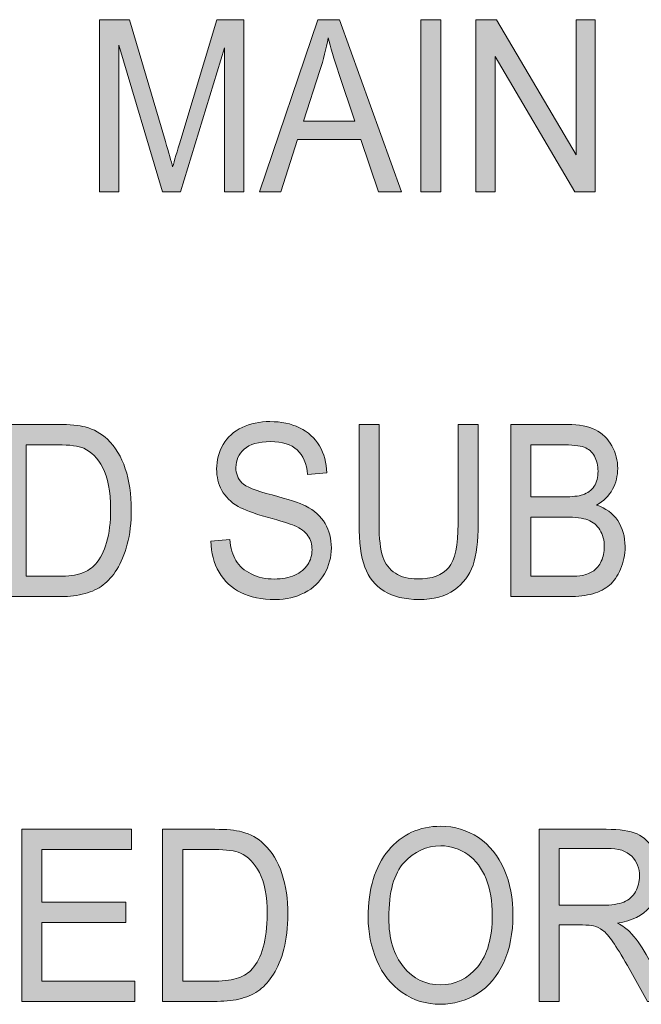
# Model space of a CAD drawing. Units: inches. Extents: x 0.3 to 8.2, y 0.2 to 10.7.
# Drawn here: x 1.3 to 1.7, y 1.9 to 2.5 of the extents above; entities that cross this region are included whole.
import ezdxf

# ---------------------------------------------------------------- set-up
doc = ezdxf.new("R2010")
doc.units = ezdxf.units.IN
doc.header["$MEASUREMENT"] = 0
doc.layers.add('Layer 1', color=7, linetype='Continuous')

# ---------------------------------------------------------------- blocks, each defined once
blk = doc.blocks.new('block 51')
at = {"layer": 'Layer 1', "true_color": 0xffffff}
h = blk.add_hatch(color=7, dxfattribs=at)
h.dxf.hatch_style = 2
edge = h.paths.add_edge_path()
edge.add_spline(control_points=[(1.37647, 2.3678), (1.37647, 2.3678), (1.37647, 2.46224), (1.37647, 2.46224), (1.37647, 2.46224), (1.39303, 2.46224), (1.39303, 2.46224), (1.39303, 2.46224), (1.4127, 2.39537), (1.4127, 2.39537), (1.41452, 2.38915), (1.41585, 2.38448), (1.41667, 2.38139), (1.41762, 2.38482), (1.41909, 2.38987), (1.4211, 2.39653), (1.4211, 2.39653), (1.44099, 2.46224), (1.44099, 2.46224), (1.44099, 2.46224), (1.45579, 2.46224), (1.45579, 2.46224), (1.45579, 2.46224), (1.45579, 2.3678), (1.45579, 2.3678), (1.45579, 2.3678), (1.4452, 2.3678), (1.4452, 2.3678), (1.4452, 2.3678), (1.4452, 2.44685), (1.4452, 2.44685), (1.4452, 2.44685), (1.42104, 2.3678), (1.42104, 2.3678), (1.42104, 2.3678), (1.41111, 2.3678), (1.41111, 2.3678), (1.41111, 2.3678), (1.38708, 2.4482), (1.38708, 2.4482), (1.38708, 2.4482), (1.38708, 2.3678), (1.38708, 2.3678), (1.38708, 2.3678), (1.37647, 2.3678), (1.37647, 2.3678)], knot_values=[0, 0, 0, 0, 1, 1, 1, 2, 2, 2, 3, 3, 3, 4, 4, 4, 5, 5, 5, 6, 6, 6, 7, 7, 7, 8, 8, 8, 9, 9, 9, 10, 10, 10, 11, 11, 11, 12, 12, 12, 13, 13, 13, 14, 14, 14, 15, 15, 15, 15], degree=3, periodic=1)
h = blk.add_hatch(color=7, dxfattribs=at)
h.dxf.hatch_style = 2
h.paths.add_polyline_path([(1.4644, 2.3678), (1.49633, 2.46224), (1.50817, 2.46224), (1.54219, 2.3678), (1.52967, 2.3678), (1.51997, 2.3964), (1.48522, 2.3964), (1.47609, 2.3678)])
edge = h.paths.add_edge_path()
edge.add_spline(control_points=[(1.4884, 2.40658), (1.4884, 2.40658), (1.51657, 2.40658), (1.51657, 2.40658), (1.51657, 2.40658), (1.5079, 2.43274), (1.5079, 2.43274), (1.50524, 2.44069), (1.50329, 2.44721), (1.502, 2.45232), (1.50094, 2.44626), (1.49945, 2.44025), (1.49752, 2.43429), (1.49752, 2.43429), (1.4884, 2.40658), (1.4884, 2.40658)], knot_values=[0, 0, 0, 0, 1, 1, 1, 2, 2, 2, 3, 3, 3, 4, 4, 4, 5, 5, 5, 5], degree=3, periodic=1)
h = blk.add_hatch(color=7, dxfattribs=at)
h.dxf.hatch_style = 2
h.paths.add_polyline_path([(1.55285, 2.3678), (1.55285, 2.46224), (1.56385, 2.46224), (1.56385, 2.3678)])
h = blk.add_hatch(color=7, dxfattribs=at)
h.dxf.hatch_style = 2
h.paths.add_polyline_path([(1.58312, 2.3678), (1.58312, 2.46224), (1.59441, 2.46224), (1.63805, 2.38809), (1.63805, 2.46224), (1.64861, 2.46224), (1.64861, 2.3678), (1.63732, 2.3678), (1.59368, 2.44202), (1.59368, 2.3678)])
h = blk.add_hatch(color=7, dxfattribs=at)
h.dxf.hatch_style = 2
edge = h.paths.add_edge_path()
edge.add_spline(control_points=[(1.32524, 2.14558), (1.32524, 2.14558), (1.32524, 2.24002), (1.32524, 2.24002), (1.32524, 2.24002), (1.35388, 2.24002), (1.35388, 2.24002), (1.36034, 2.24002), (1.36528, 2.23957), (1.36867, 2.23867), (1.37343, 2.23743), (1.3775, 2.23516), (1.38087, 2.23191), (1.38525, 2.22769), (1.38853, 2.22232), (1.3907, 2.21577), (1.39287, 2.20921), (1.39397, 2.20173), (1.39397, 2.19332), (1.39397, 2.18614), (1.39322, 2.17978), (1.39176, 2.17425), (1.39028, 2.1687), (1.38839, 2.16412), (1.38609, 2.16048), (1.38378, 2.15686), (1.38126, 2.154), (1.37852, 2.15192), (1.37577, 2.14983), (1.37247, 2.14826), (1.36859, 2.14719), (1.36471, 2.1461), (1.36026, 2.14558), (1.35524, 2.14558), (1.35524, 2.14558), (1.32524, 2.14558), (1.32524, 2.14558)], knot_values=[0, 0, 0, 0, 1, 1, 1, 2, 2, 2, 3, 3, 3, 4, 4, 4, 5, 5, 5, 6, 6, 6, 7, 7, 7, 8, 8, 8, 9, 9, 9, 10, 10, 10, 11, 11, 11, 12, 12, 12, 12], degree=3, periodic=1)
edge = h.paths.add_edge_path()
edge.add_spline(control_points=[(1.33624, 2.15672), (1.33624, 2.15672), (1.354, 2.15672), (1.354, 2.15672), (1.35948, 2.15672), (1.36378, 2.15729), (1.3669, 2.15846), (1.37002, 2.15961), (1.3725, 2.16125), (1.37434, 2.16336), (1.37696, 2.16631), (1.37898, 2.1703), (1.38045, 2.17531), (1.3819, 2.18031), (1.38263, 2.18637), (1.38263, 2.19351), (1.38263, 2.20338), (1.38119, 2.21098), (1.37834, 2.21628), (1.3755, 2.22158), (1.37202, 2.22514), (1.36794, 2.22694), (1.365, 2.22823), (1.36025, 2.22888), (1.35371, 2.22888), (1.35371, 2.22888), (1.33624, 2.22888), (1.33624, 2.22888), (1.33624, 2.22888), (1.33624, 2.15672), (1.33624, 2.15672)], knot_values=[0, 0, 0, 0, 1, 1, 1, 2, 2, 2, 3, 3, 3, 4, 4, 4, 5, 5, 5, 6, 6, 6, 7, 7, 7, 8, 8, 8, 9, 9, 9, 10, 10, 10, 10], degree=3, periodic=1)
h = blk.add_hatch(color=7, dxfattribs=at)
h.dxf.hatch_style = 2
edge = h.paths.add_edge_path()
edge.add_spline(control_points=[(1.43762, 2.17592), (1.43762, 2.17592), (1.44799, 2.17695), (1.44799, 2.17695), (1.44848, 2.17223), (1.44962, 2.16835), (1.45141, 2.16532), (1.45321, 2.16229), (1.45599, 2.15984), (1.45978, 2.15797), (1.46356, 2.1561), (1.46781, 2.15518), (1.47253, 2.15518), (1.47673, 2.15518), (1.48043, 2.15588), (1.48365, 2.15729), (1.48686, 2.15872), (1.48925, 2.16066), (1.49081, 2.16313), (1.49238, 2.1656), (1.49317, 2.16829), (1.49317, 2.17121), (1.49317, 2.17418), (1.49241, 2.17676), (1.49091, 2.17898), (1.48939, 2.18119), (1.48689, 2.18305), (1.48342, 2.18456), (1.48119, 2.18553), (1.47626, 2.18707), (1.46862, 2.18915), (1.46098, 2.19124), (1.45564, 2.19321), (1.45258, 2.19505), (1.4486, 2.19741), (1.44564, 2.20034), (1.44371, 2.20384), (1.44175, 2.20734), (1.44079, 2.21126), (1.44079, 2.2156), (1.44079, 2.22038), (1.44197, 2.22483), (1.44436, 2.22898), (1.44674, 2.23311), (1.45022, 2.23626), (1.45479, 2.23842), (1.45936, 2.24056), (1.46444, 2.24163), (1.47005, 2.24163), (1.4762, 2.24163), (1.48163, 2.24051), (1.48633, 2.23825), (1.49104, 2.23599), (1.49466, 2.23268), (1.4972, 2.2283), (1.49972, 2.22392), (1.50109, 2.21895), (1.50128, 2.21342), (1.50128, 2.21342), (1.49073, 2.21251), (1.49073, 2.21251), (1.49016, 2.21848), (1.48825, 2.223), (1.48498, 2.22605), (1.48171, 2.22909), (1.47688, 2.23062), (1.47049, 2.23062), (1.46383, 2.23062), (1.45899, 2.22923), (1.45595, 2.22645), (1.4529, 2.22369), (1.45138, 2.22035), (1.45138, 2.21644), (1.45138, 2.21305), (1.45247, 2.21026), (1.45462, 2.20806), (1.45674, 2.20588), (1.46226, 2.20363), (1.4712, 2.20133), (1.48014, 2.19903), (1.48627, 2.19702), (1.4896, 2.19531), (1.49443, 2.19278), (1.49801, 2.18956), (1.50032, 2.18568), (1.50262, 2.18179), (1.50378, 2.17731), (1.50378, 2.17224), (1.50378, 2.16722), (1.5025, 2.16249), (1.49998, 2.15804), (1.49744, 2.15359), (1.49381, 2.15013), (1.48906, 2.14766), (1.48431, 2.1452), (1.47898, 2.14396), (1.47304, 2.14396), (1.46552, 2.14396), (1.45922, 2.14521), (1.45414, 2.14771), (1.44905, 2.15019), (1.44506, 2.15393), (1.44217, 2.15894), (1.43928, 2.16394), (1.43776, 2.16961), (1.43762, 2.17592)], knot_values=[0, 0, 0, 0, 1, 1, 1, 2, 2, 2, 3, 3, 3, 4, 4, 4, 5, 5, 5, 6, 6, 6, 7, 7, 7, 8, 8, 8, 9, 9, 9, 10, 10, 10, 11, 11, 11, 12, 12, 12, 13, 13, 13, 14, 14, 14, 15, 15, 15, 16, 16, 16, 17, 17, 17, 18, 18, 18, 19, 19, 19, 20, 20, 20, 21, 21, 21, 22, 22, 22, 23, 23, 23, 24, 24, 24, 25, 25, 25, 26, 26, 26, 27, 27, 27, 28, 28, 28, 29, 29, 29, 30, 30, 30, 31, 31, 31, 32, 32, 32, 33, 33, 33, 34, 34, 34, 35, 35, 35, 35], degree=3, periodic=1)
h = blk.add_hatch(color=7, dxfattribs=at)
h.dxf.hatch_style = 2
edge = h.paths.add_edge_path()
edge.add_spline(control_points=[(1.57334, 2.24002), (1.57334, 2.24002), (1.58434, 2.24002), (1.58434, 2.24002), (1.58434, 2.24002), (1.58434, 2.18545), (1.58434, 2.18545), (1.58434, 2.17596), (1.58339, 2.16842), (1.58151, 2.16284), (1.57961, 2.15725), (1.57621, 2.15271), (1.57127, 2.14921), (1.56633, 2.14571), (1.55986, 2.14396), (1.55185, 2.14396), (1.54406, 2.14396), (1.5377, 2.14548), (1.53275, 2.14853), (1.5278, 2.15158), (1.52426, 2.15599), (1.52214, 2.16177), (1.52003, 2.16755), (1.51897, 2.17544), (1.51897, 2.18545), (1.51897, 2.18545), (1.51897, 2.24002), (1.51897, 2.24002), (1.51897, 2.24002), (1.52997, 2.24002), (1.52997, 2.24002), (1.52997, 2.24002), (1.52997, 2.18552), (1.52997, 2.18552), (1.52997, 2.17731), (1.53063, 2.17126), (1.53198, 2.16739), (1.53332, 2.16349), (1.53562, 2.1605), (1.53889, 2.15839), (1.54216, 2.15629), (1.54616, 2.15523), (1.55088, 2.15523), (1.55898, 2.15523), (1.56474, 2.15732), (1.56818, 2.16149), (1.57162, 2.16565), (1.57334, 2.17367), (1.57334, 2.18552), (1.57334, 2.18552), (1.57334, 2.24002), (1.57334, 2.24002)], knot_values=[0, 0, 0, 0, 1, 1, 1, 2, 2, 2, 3, 3, 3, 4, 4, 4, 5, 5, 5, 6, 6, 6, 7, 7, 7, 8, 8, 8, 9, 9, 9, 10, 10, 10, 11, 11, 11, 12, 12, 12, 13, 13, 13, 14, 14, 14, 15, 15, 15, 16, 16, 16, 17, 17, 17, 17], degree=3, periodic=1)
h = blk.add_hatch(color=7, dxfattribs=at)
h.dxf.hatch_style = 2
edge = h.paths.add_edge_path()
edge.add_spline(control_points=[(1.60219, 2.14558), (1.60219, 2.14558), (1.60219, 2.24002), (1.60219, 2.24002), (1.60219, 2.24002), (1.63338, 2.24002), (1.63338, 2.24002), (1.63972, 2.24002), (1.64482, 2.23907), (1.64866, 2.23716), (1.65249, 2.23524), (1.6555, 2.2323), (1.65767, 2.22833), (1.65984, 2.22435), (1.66092, 2.2202), (1.66092, 2.21586), (1.66092, 2.21182), (1.65996, 2.20802), (1.65803, 2.20445), (1.65611, 2.20089), (1.65321, 2.19801), (1.64931, 2.19583), (1.65433, 2.19415), (1.6582, 2.1913), (1.6609, 2.18726), (1.66361, 2.18321), (1.66495, 2.17845), (1.66495, 2.17296), (1.66495, 2.16852), (1.66414, 2.16442), (1.66248, 2.16062), (1.66084, 2.15682), (1.65881, 2.15389), (1.65639, 2.15183), (1.65398, 2.14977), (1.65094, 2.14821), (1.64729, 2.14715), (1.64364, 2.14609), (1.63918, 2.14558), (1.63389, 2.14558), (1.63389, 2.14558), (1.60219, 2.14558), (1.60219, 2.14558)], knot_values=[0, 0, 0, 0, 1, 1, 1, 2, 2, 2, 3, 3, 3, 4, 4, 4, 5, 5, 5, 6, 6, 6, 7, 7, 7, 8, 8, 8, 9, 9, 9, 10, 10, 10, 11, 11, 11, 12, 12, 12, 13, 13, 13, 14, 14, 14, 14], degree=3, periodic=1)
edge = h.paths.add_edge_path()
edge.add_spline(control_points=[(1.61319, 2.20033), (1.61319, 2.20033), (1.63116, 2.20033), (1.63116, 2.20033), (1.63603, 2.20033), (1.63953, 2.2007), (1.64165, 2.20143), (1.64444, 2.20238), (1.64656, 2.20394), (1.64797, 2.20614), (1.64939, 2.20832), (1.6501, 2.21107), (1.6501, 2.21438), (1.6501, 2.21752), (1.64943, 2.22027), (1.64812, 2.22266), (1.64679, 2.22504), (1.6449, 2.22667), (1.64245, 2.22755), (1.63999, 2.22843), (1.63578, 2.22888), (1.62981, 2.22888), (1.62981, 2.22888), (1.61319, 2.22888), (1.61319, 2.22888), (1.61319, 2.22888), (1.61319, 2.20033), (1.61319, 2.20033)], knot_values=[0, 0, 0, 0, 1, 1, 1, 2, 2, 2, 3, 3, 3, 4, 4, 4, 5, 5, 5, 6, 6, 6, 7, 7, 7, 8, 8, 8, 9, 9, 9, 9], degree=3, periodic=1)
edge = h.paths.add_edge_path()
edge.add_spline(control_points=[(1.61319, 2.15672), (1.61319, 2.15672), (1.63389, 2.15672), (1.63389, 2.15672), (1.63744, 2.15672), (1.63993, 2.15687), (1.64136, 2.15717), (1.6439, 2.15769), (1.64602, 2.15854), (1.64773, 2.15975), (1.64942, 2.16094), (1.65082, 2.16269), (1.65192, 2.165), (1.65302, 2.16729), (1.65356, 2.16995), (1.65356, 2.17296), (1.65356, 2.17647), (1.65277, 2.17954), (1.65118, 2.18213), (1.64958, 2.18473), (1.64739, 2.18655), (1.64458, 2.18761), (1.64176, 2.18867), (1.6377, 2.1892), (1.63241, 2.1892), (1.63241, 2.1892), (1.61319, 2.1892), (1.61319, 2.1892), (1.61319, 2.1892), (1.61319, 2.15672), (1.61319, 2.15672)], knot_values=[0, 0, 0, 0, 1, 1, 1, 2, 2, 2, 3, 3, 3, 4, 4, 4, 5, 5, 5, 6, 6, 6, 7, 7, 7, 8, 8, 8, 9, 9, 9, 10, 10, 10, 10], degree=3, periodic=1)
h = blk.add_hatch(color=7, dxfattribs=at)
h.dxf.hatch_style = 2
h.paths.add_polyline_path([(1.33396, 1.92335), (1.33396, 2.01781), (1.39406, 2.01781), (1.39406, 2.00666), (1.34496, 2.00666), (1.34496, 1.97773), (1.39094, 1.97773), (1.39094, 1.96665), (1.34496, 1.96665), (1.34496, 1.9345), (1.39599, 1.9345), (1.39599, 1.92335)])
h = blk.add_hatch(color=7, dxfattribs=at)
h.dxf.hatch_style = 2
edge = h.paths.add_edge_path()
edge.add_spline(control_points=[(1.41118, 1.92335), (1.41118, 1.92335), (1.41118, 2.01781), (1.41118, 2.01781), (1.41118, 2.01781), (1.43981, 2.01781), (1.43981, 2.01781), (1.44628, 2.01781), (1.45122, 2.01735), (1.45461, 2.01645), (1.45937, 2.0152), (1.46344, 2.01295), (1.4668, 2.00968), (1.47118, 2.00548), (1.47447, 2.00009), (1.47664, 1.99354), (1.47881, 1.98699), (1.47991, 1.97951), (1.47991, 1.9711), (1.47991, 1.96392), (1.47916, 1.95756), (1.4777, 1.95203), (1.47622, 1.94648), (1.47433, 1.94189), (1.47203, 1.93827), (1.46972, 1.93464), (1.4672, 1.93178), (1.46446, 1.9297), (1.4617, 1.92761), (1.45841, 1.92604), (1.45453, 1.92497), (1.45065, 1.9239), (1.4462, 1.92335), (1.44118, 1.92335), (1.44118, 1.92335), (1.41118, 1.92335), (1.41118, 1.92335)], knot_values=[0, 0, 0, 0, 1, 1, 1, 2, 2, 2, 3, 3, 3, 4, 4, 4, 5, 5, 5, 6, 6, 6, 7, 7, 7, 8, 8, 8, 9, 9, 9, 10, 10, 10, 11, 11, 11, 12, 12, 12, 12], degree=3, periodic=1)
edge = h.paths.add_edge_path()
edge.add_spline(control_points=[(1.42218, 1.9345), (1.42218, 1.9345), (1.43993, 1.9345), (1.43993, 1.9345), (1.44541, 1.9345), (1.44971, 1.93507), (1.45283, 1.93624), (1.45595, 1.93741), (1.45844, 1.93903), (1.46028, 1.94113), (1.4629, 1.94411), (1.46492, 1.94808), (1.46638, 1.95308), (1.46783, 1.95809), (1.46857, 1.96415), (1.46857, 1.97129), (1.46857, 1.98116), (1.46713, 1.98876), (1.46428, 1.99406), (1.46143, 1.99936), (1.45796, 2.00292), (1.45388, 2.00472), (1.45093, 2.00601), (1.44619, 2.00666), (1.43965, 2.00666), (1.43965, 2.00666), (1.42218, 2.00666), (1.42218, 2.00666), (1.42218, 2.00666), (1.42218, 1.9345), (1.42218, 1.9345)], knot_values=[0, 0, 0, 0, 1, 1, 1, 2, 2, 2, 3, 3, 3, 4, 4, 4, 5, 5, 5, 6, 6, 6, 7, 7, 7, 8, 8, 8, 9, 9, 9, 10, 10, 10, 10], degree=3, periodic=1)
h = blk.add_hatch(color=7, dxfattribs=at)
h.dxf.hatch_style = 2
edge = h.paths.add_edge_path()
edge.add_spline(control_points=[(1.52395, 1.96936), (1.52395, 1.98503), (1.52765, 1.9973), (1.53505, 2.00617), (1.54246, 2.01504), (1.55202, 2.01948), (1.56374, 2.01948), (1.57142, 2.01948), (1.57834, 2.01739), (1.58449, 2.01322), (1.59065, 2.00906), (1.59536, 2.00326), (1.59859, 1.9958), (1.60181, 1.98835), (1.60343, 1.9799), (1.60343, 1.97045), (1.60343, 1.96087), (1.60173, 1.9523), (1.59833, 1.94474), (1.59492, 1.93719), (1.59011, 1.93146), (1.58387, 1.92757), (1.57763, 1.92368), (1.5709, 1.92174), (1.56369, 1.92174), (1.55586, 1.92174), (1.54888, 1.9239), (1.5427, 1.92818), (1.53655, 1.93248), (1.53188, 1.93834), (1.52871, 1.94577), (1.52553, 1.95321), (1.52395, 1.96106), (1.52395, 1.96936)], knot_values=[0, 0, 0, 0, 1, 1, 1, 2, 2, 2, 3, 3, 3, 4, 4, 4, 5, 5, 5, 6, 6, 6, 7, 7, 7, 8, 8, 8, 9, 9, 9, 10, 10, 10, 11, 11, 11, 11], degree=3, periodic=1)
edge = h.paths.add_edge_path()
edge.add_spline(control_points=[(1.53529, 1.96916), (1.53529, 1.95778), (1.53797, 1.94881), (1.54336, 1.94226), (1.54875, 1.93571), (1.55551, 1.93244), (1.56363, 1.93244), (1.57191, 1.93244), (1.57872, 1.93575), (1.58407, 1.94236), (1.58942, 1.94897), (1.59209, 1.95836), (1.59209, 1.97051), (1.59209, 1.9782), (1.59095, 1.98492), (1.58866, 1.99064), (1.58638, 1.99638), (1.58303, 2.00083), (1.57862, 2.00399), (1.57423, 2.00713), (1.56927, 2.00872), (1.5638, 2.00872), (1.55601, 2.00872), (1.54931, 2.00568), (1.54371, 1.99961), (1.53809, 1.99352), (1.53529, 1.98337), (1.53529, 1.96916)], knot_values=[0, 0, 0, 0, 1, 1, 1, 2, 2, 2, 3, 3, 3, 4, 4, 4, 5, 5, 5, 6, 6, 6, 7, 7, 7, 8, 8, 8, 9, 9, 9, 9], degree=3, periodic=1)
h = blk.add_hatch(color=7, dxfattribs=at)
h.dxf.hatch_style = 2
edge = h.paths.add_edge_path()
edge.add_spline(control_points=[(1.61778, 1.92335), (1.61778, 1.92335), (1.61778, 2.01781), (1.61778, 2.01781), (1.61778, 2.01781), (1.65463, 2.01781), (1.65463, 2.01781), (1.66203, 2.01781), (1.66766, 2.01695), (1.67153, 2.01526), (1.67538, 2.01356), (1.67846, 2.01057), (1.68077, 2.00627), (1.68307, 2.00198), (1.68422, 1.99723), (1.68422, 1.99204), (1.68422, 1.98534), (1.68231, 1.97968), (1.6785, 1.97508), (1.67468, 1.97049), (1.66879, 1.96757), (1.66081, 1.96632), (1.66372, 1.96474), (1.66593, 1.96318), (1.66745, 1.96163), (1.67065, 1.95827), (1.6737, 1.95409), (1.67657, 1.94906), (1.67657, 1.94906), (1.69103, 1.92335), (1.69103, 1.92335), (1.69103, 1.92335), (1.6772, 1.92335), (1.6772, 1.92335), (1.6772, 1.92335), (1.6662, 1.94301), (1.6662, 1.94301), (1.66298, 1.94868), (1.66034, 1.95302), (1.65825, 1.95601), (1.65618, 1.95903), (1.65432, 1.96113), (1.65268, 1.96233), (1.65103, 1.96353), (1.64935, 1.96437), (1.64766, 1.96484), (1.64641, 1.96514), (1.64436, 1.96529), (1.64153, 1.96529), (1.64153, 1.96529), (1.62878, 1.96529), (1.62878, 1.96529), (1.62878, 1.96529), (1.62878, 1.92335), (1.62878, 1.92335), (1.62878, 1.92335), (1.61778, 1.92335), (1.61778, 1.92335)], knot_values=[0, 0, 0, 0, 1, 1, 1, 2, 2, 2, 3, 3, 3, 4, 4, 4, 5, 5, 5, 6, 6, 6, 7, 7, 7, 8, 8, 8, 9, 9, 9, 10, 10, 10, 11, 11, 11, 12, 12, 12, 13, 13, 13, 14, 14, 14, 15, 15, 15, 16, 16, 16, 17, 17, 17, 18, 18, 18, 19, 19, 19, 19], degree=3, periodic=1)
edge = h.paths.add_edge_path()
edge.add_spline(control_points=[(1.62878, 1.97611), (1.62878, 1.97611), (1.65242, 1.97611), (1.65242, 1.97611), (1.65745, 1.97611), (1.66137, 1.97671), (1.6642, 1.97789), (1.66704, 1.97907), (1.6692, 1.98096), (1.67067, 1.98356), (1.67215, 1.98615), (1.67289, 1.98899), (1.67289, 1.99204), (1.67289, 1.9965), (1.67146, 2.00018), (1.6686, 2.00305), (1.66575, 2.00593), (1.66125, 2.00736), (1.65508, 2.00736), (1.65508, 2.00736), (1.62878, 2.00736), (1.62878, 2.00736), (1.62878, 2.00736), (1.62878, 1.97611), (1.62878, 1.97611)], knot_values=[0, 0, 0, 0, 1, 1, 1, 2, 2, 2, 3, 3, 3, 4, 4, 4, 5, 5, 5, 6, 6, 6, 7, 7, 7, 8, 8, 8, 8], degree=3, periodic=1)
at = {"layer": 'Layer 1', "lineweight": 0}
for points in [[(1.4644, 2.3678), (1.49633, 2.46224), (1.50817, 2.46224), (1.54219, 2.3678), (1.52967, 2.3678), (1.51997, 2.3964), (1.48522, 2.3964), (1.47609, 2.3678), (1.4644, 2.3678)], [(1.55285, 2.3678), (1.55285, 2.46224), (1.56385, 2.46224), (1.56385, 2.3678), (1.55285, 2.3678)], [(1.58312, 2.3678), (1.58312, 2.46224), (1.59441, 2.46224), (1.63805, 2.38809), (1.63805, 2.46224), (1.64861, 2.46224), (1.64861, 2.3678), (1.63732, 2.3678), (1.59368, 2.44202), (1.59368, 2.3678), (1.58312, 2.3678)], [(1.33396, 1.92335), (1.33396, 2.01781), (1.39406, 2.01781), (1.39406, 2.00666), (1.34496, 2.00666), (1.34496, 1.97773), (1.39094, 1.97773), (1.39094, 1.96665), (1.34496, 1.96665), (1.34496, 1.9345), (1.39599, 1.9345), (1.39599, 1.92335), (1.33396, 1.92335)]]:
    blk.add_lwpolyline(points, dxfattribs=at)
for points, knots in [([(1.37647, 2.3678), (1.37647, 2.3678), (1.37647, 2.46224), (1.37647, 2.46224), (1.37647, 2.46224), (1.39303, 2.46224), (1.39303, 2.46224), (1.39303, 2.46224), (1.4127, 2.39537), (1.4127, 2.39537), (1.41452, 2.38915), (1.41585, 2.38448), (1.41667, 2.38139), (1.41762, 2.38482), (1.41909, 2.38987), (1.4211, 2.39653), (1.4211, 2.39653), (1.44099, 2.46224), (1.44099, 2.46224), (1.44099, 2.46224), (1.45579, 2.46224), (1.45579, 2.46224), (1.45579, 2.46224), (1.45579, 2.3678), (1.45579, 2.3678), (1.45579, 2.3678), (1.4452, 2.3678), (1.4452, 2.3678), (1.4452, 2.3678), (1.4452, 2.44685), (1.4452, 2.44685), (1.4452, 2.44685), (1.42104, 2.3678), (1.42104, 2.3678), (1.42104, 2.3678), (1.41111, 2.3678), (1.41111, 2.3678), (1.41111, 2.3678), (1.38708, 2.4482), (1.38708, 2.4482), (1.38708, 2.4482), (1.38708, 2.3678), (1.38708, 2.3678), (1.38708, 2.3678), (1.37647, 2.3678), (1.37647, 2.3678)], [0, 0, 0, 0, 1, 1, 1, 2, 2, 2, 3, 3, 3, 4, 4, 4, 5, 5, 5, 6, 6, 6, 7, 7, 7, 8, 8, 8, 9, 9, 9, 10, 10, 10, 11, 11, 11, 12, 12, 12, 13, 13, 13, 14, 14, 14, 15, 15, 15, 15]), ([(1.4884, 2.40658), (1.4884, 2.40658), (1.51657, 2.40658), (1.51657, 2.40658), (1.51657, 2.40658), (1.5079, 2.43274), (1.5079, 2.43274), (1.50524, 2.44069), (1.50329, 2.44721), (1.502, 2.45232), (1.50094, 2.44626), (1.49945, 2.44025), (1.49752, 2.43429), (1.49752, 2.43429), (1.4884, 2.40658), (1.4884, 2.40658)], [0, 0, 0, 0, 1, 1, 1, 2, 2, 2, 3, 3, 3, 4, 4, 4, 5, 5, 5, 5]), ([(1.32524, 2.14558), (1.32524, 2.14558), (1.32524, 2.24002), (1.32524, 2.24002), (1.32524, 2.24002), (1.35388, 2.24002), (1.35388, 2.24002), (1.36034, 2.24002), (1.36528, 2.23957), (1.36867, 2.23867), (1.37343, 2.23743), (1.3775, 2.23516), (1.38087, 2.23191), (1.38525, 2.22769), (1.38853, 2.22232), (1.3907, 2.21577), (1.39287, 2.20921), (1.39397, 2.20173), (1.39397, 2.19332), (1.39397, 2.18614), (1.39322, 2.17978), (1.39176, 2.17425), (1.39028, 2.1687), (1.38839, 2.16412), (1.38609, 2.16048), (1.38378, 2.15686), (1.38126, 2.154), (1.37852, 2.15192), (1.37577, 2.14983), (1.37247, 2.14826), (1.36859, 2.14719), (1.36471, 2.1461), (1.36026, 2.14558), (1.35524, 2.14558), (1.35524, 2.14558), (1.32524, 2.14558), (1.32524, 2.14558)], [0, 0, 0, 0, 1, 1, 1, 2, 2, 2, 3, 3, 3, 4, 4, 4, 5, 5, 5, 6, 6, 6, 7, 7, 7, 8, 8, 8, 9, 9, 9, 10, 10, 10, 11, 11, 11, 12, 12, 12, 12]), ([(1.43762, 2.17592), (1.43762, 2.17592), (1.44799, 2.17695), (1.44799, 2.17695), (1.44848, 2.17223), (1.44962, 2.16835), (1.45141, 2.16532), (1.45321, 2.16229), (1.45599, 2.15984), (1.45978, 2.15797), (1.46356, 2.1561), (1.46781, 2.15518), (1.47253, 2.15518), (1.47673, 2.15518), (1.48043, 2.15588), (1.48365, 2.15729), (1.48686, 2.15872), (1.48925, 2.16066), (1.49081, 2.16313), (1.49238, 2.1656), (1.49317, 2.16829), (1.49317, 2.17121), (1.49317, 2.17418), (1.49241, 2.17676), (1.49091, 2.17898), (1.48939, 2.18119), (1.48689, 2.18305), (1.48342, 2.18456), (1.48119, 2.18553), (1.47626, 2.18707), (1.46862, 2.18915), (1.46098, 2.19124), (1.45564, 2.19321), (1.45258, 2.19505), (1.4486, 2.19741), (1.44564, 2.20034), (1.44371, 2.20384), (1.44175, 2.20734), (1.44079, 2.21126), (1.44079, 2.2156), (1.44079, 2.22038), (1.44197, 2.22483), (1.44436, 2.22898), (1.44674, 2.23311), (1.45022, 2.23626), (1.45479, 2.23842), (1.45936, 2.24056), (1.46444, 2.24163), (1.47005, 2.24163), (1.4762, 2.24163), (1.48163, 2.24051), (1.48633, 2.23825), (1.49104, 2.23599), (1.49466, 2.23268), (1.4972, 2.2283), (1.49972, 2.22392), (1.50109, 2.21895), (1.50128, 2.21342), (1.50128, 2.21342), (1.49073, 2.21251), (1.49073, 2.21251), (1.49016, 2.21848), (1.48825, 2.223), (1.48498, 2.22605), (1.48171, 2.22909), (1.47688, 2.23062), (1.47049, 2.23062), (1.46383, 2.23062), (1.45899, 2.22923), (1.45595, 2.22645), (1.4529, 2.22369), (1.45138, 2.22035), (1.45138, 2.21644), (1.45138, 2.21305), (1.45247, 2.21026), (1.45462, 2.20806), (1.45674, 2.20588), (1.46226, 2.20363), (1.4712, 2.20133), (1.48014, 2.19903), (1.48627, 2.19702), (1.4896, 2.19531), (1.49443, 2.19278), (1.49801, 2.18956), (1.50032, 2.18568), (1.50262, 2.18179), (1.50378, 2.17731), (1.50378, 2.17224), (1.50378, 2.16722), (1.5025, 2.16249), (1.49998, 2.15804), (1.49744, 2.15359), (1.49381, 2.15013), (1.48906, 2.14766), (1.48431, 2.1452), (1.47898, 2.14396), (1.47304, 2.14396), (1.46552, 2.14396), (1.45922, 2.14521), (1.45414, 2.14771), (1.44905, 2.15019), (1.44506, 2.15393), (1.44217, 2.15894), (1.43928, 2.16394), (1.43776, 2.16961), (1.43762, 2.17592)], [0, 0, 0, 0, 1, 1, 1, 2, 2, 2, 3, 3, 3, 4, 4, 4, 5, 5, 5, 6, 6, 6, 7, 7, 7, 8, 8, 8, 9, 9, 9, 10, 10, 10, 11, 11, 11, 12, 12, 12, 13, 13, 13, 14, 14, 14, 15, 15, 15, 16, 16, 16, 17, 17, 17, 18, 18, 18, 19, 19, 19, 20, 20, 20, 21, 21, 21, 22, 22, 22, 23, 23, 23, 24, 24, 24, 25, 25, 25, 26, 26, 26, 27, 27, 27, 28, 28, 28, 29, 29, 29, 30, 30, 30, 31, 31, 31, 32, 32, 32, 33, 33, 33, 34, 34, 34, 35, 35, 35, 35]), ([(1.57334, 2.24002), (1.57334, 2.24002), (1.58434, 2.24002), (1.58434, 2.24002), (1.58434, 2.24002), (1.58434, 2.18545), (1.58434, 2.18545), (1.58434, 2.17596), (1.58339, 2.16842), (1.58151, 2.16284), (1.57961, 2.15725), (1.57621, 2.15271), (1.57127, 2.14921), (1.56633, 2.14571), (1.55986, 2.14396), (1.55185, 2.14396), (1.54406, 2.14396), (1.5377, 2.14548), (1.53275, 2.14853), (1.5278, 2.15158), (1.52426, 2.15599), (1.52214, 2.16177), (1.52003, 2.16755), (1.51897, 2.17544), (1.51897, 2.18545), (1.51897, 2.18545), (1.51897, 2.24002), (1.51897, 2.24002), (1.51897, 2.24002), (1.52997, 2.24002), (1.52997, 2.24002), (1.52997, 2.24002), (1.52997, 2.18552), (1.52997, 2.18552), (1.52997, 2.17731), (1.53063, 2.17126), (1.53198, 2.16739), (1.53332, 2.16349), (1.53562, 2.1605), (1.53889, 2.15839), (1.54216, 2.15629), (1.54616, 2.15523), (1.55088, 2.15523), (1.55898, 2.15523), (1.56474, 2.15732), (1.56818, 2.16149), (1.57162, 2.16565), (1.57334, 2.17367), (1.57334, 2.18552), (1.57334, 2.18552), (1.57334, 2.24002), (1.57334, 2.24002)], [0, 0, 0, 0, 1, 1, 1, 2, 2, 2, 3, 3, 3, 4, 4, 4, 5, 5, 5, 6, 6, 6, 7, 7, 7, 8, 8, 8, 9, 9, 9, 10, 10, 10, 11, 11, 11, 12, 12, 12, 13, 13, 13, 14, 14, 14, 15, 15, 15, 16, 16, 16, 17, 17, 17, 17]), ([(1.60219, 2.14558), (1.60219, 2.14558), (1.60219, 2.24002), (1.60219, 2.24002), (1.60219, 2.24002), (1.63338, 2.24002), (1.63338, 2.24002), (1.63972, 2.24002), (1.64482, 2.23907), (1.64866, 2.23716), (1.65249, 2.23524), (1.6555, 2.2323), (1.65767, 2.22833), (1.65984, 2.22435), (1.66092, 2.2202), (1.66092, 2.21586), (1.66092, 2.21182), (1.65996, 2.20802), (1.65803, 2.20445), (1.65611, 2.20089), (1.65321, 2.19801), (1.64931, 2.19583), (1.65433, 2.19415), (1.6582, 2.1913), (1.6609, 2.18726), (1.66361, 2.18321), (1.66495, 2.17845), (1.66495, 2.17296), (1.66495, 2.16852), (1.66414, 2.16442), (1.66248, 2.16062), (1.66084, 2.15682), (1.65881, 2.15389), (1.65639, 2.15183), (1.65398, 2.14977), (1.65094, 2.14821), (1.64729, 2.14715), (1.64364, 2.14609), (1.63918, 2.14558), (1.63389, 2.14558), (1.63389, 2.14558), (1.60219, 2.14558), (1.60219, 2.14558)], [0, 0, 0, 0, 1, 1, 1, 2, 2, 2, 3, 3, 3, 4, 4, 4, 5, 5, 5, 6, 6, 6, 7, 7, 7, 8, 8, 8, 9, 9, 9, 10, 10, 10, 11, 11, 11, 12, 12, 12, 13, 13, 13, 14, 14, 14, 14]), ([(1.33624, 2.15672), (1.33624, 2.15672), (1.354, 2.15672), (1.354, 2.15672), (1.35948, 2.15672), (1.36378, 2.15729), (1.3669, 2.15846), (1.37002, 2.15961), (1.3725, 2.16125), (1.37434, 2.16336), (1.37696, 2.16631), (1.37898, 2.1703), (1.38045, 2.17531), (1.3819, 2.18031), (1.38263, 2.18637), (1.38263, 2.19351), (1.38263, 2.20338), (1.38119, 2.21098), (1.37834, 2.21628), (1.3755, 2.22158), (1.37202, 2.22514), (1.36794, 2.22694), (1.365, 2.22823), (1.36025, 2.22888), (1.35371, 2.22888), (1.35371, 2.22888), (1.33624, 2.22888), (1.33624, 2.22888), (1.33624, 2.22888), (1.33624, 2.15672), (1.33624, 2.15672)], [0, 0, 0, 0, 1, 1, 1, 2, 2, 2, 3, 3, 3, 4, 4, 4, 5, 5, 5, 6, 6, 6, 7, 7, 7, 8, 8, 8, 9, 9, 9, 10, 10, 10, 10]), ([(1.61319, 2.20033), (1.61319, 2.20033), (1.63116, 2.20033), (1.63116, 2.20033), (1.63603, 2.20033), (1.63953, 2.2007), (1.64165, 2.20143), (1.64444, 2.20238), (1.64656, 2.20394), (1.64797, 2.20614), (1.64939, 2.20832), (1.6501, 2.21107), (1.6501, 2.21438), (1.6501, 2.21752), (1.64943, 2.22027), (1.64812, 2.22266), (1.64679, 2.22504), (1.6449, 2.22667), (1.64245, 2.22755), (1.63999, 2.22843), (1.63578, 2.22888), (1.62981, 2.22888), (1.62981, 2.22888), (1.61319, 2.22888), (1.61319, 2.22888), (1.61319, 2.22888), (1.61319, 2.20033), (1.61319, 2.20033)], [0, 0, 0, 0, 1, 1, 1, 2, 2, 2, 3, 3, 3, 4, 4, 4, 5, 5, 5, 6, 6, 6, 7, 7, 7, 8, 8, 8, 9, 9, 9, 9]), ([(1.61319, 2.15672), (1.61319, 2.15672), (1.63389, 2.15672), (1.63389, 2.15672), (1.63744, 2.15672), (1.63993, 2.15687), (1.64136, 2.15717), (1.6439, 2.15769), (1.64602, 2.15854), (1.64773, 2.15975), (1.64942, 2.16094), (1.65082, 2.16269), (1.65192, 2.165), (1.65302, 2.16729), (1.65356, 2.16995), (1.65356, 2.17296), (1.65356, 2.17647), (1.65277, 2.17954), (1.65118, 2.18213), (1.64958, 2.18473), (1.64739, 2.18655), (1.64458, 2.18761), (1.64176, 2.18867), (1.6377, 2.1892), (1.63241, 2.1892), (1.63241, 2.1892), (1.61319, 2.1892), (1.61319, 2.1892), (1.61319, 2.1892), (1.61319, 2.15672), (1.61319, 2.15672)], [0, 0, 0, 0, 1, 1, 1, 2, 2, 2, 3, 3, 3, 4, 4, 4, 5, 5, 5, 6, 6, 6, 7, 7, 7, 8, 8, 8, 9, 9, 9, 10, 10, 10, 10]), ([(1.41118, 1.92335), (1.41118, 1.92335), (1.41118, 2.01781), (1.41118, 2.01781), (1.41118, 2.01781), (1.43981, 2.01781), (1.43981, 2.01781), (1.44628, 2.01781), (1.45122, 2.01735), (1.45461, 2.01645), (1.45937, 2.0152), (1.46344, 2.01295), (1.4668, 2.00968), (1.47118, 2.00548), (1.47447, 2.00009), (1.47664, 1.99354), (1.47881, 1.98699), (1.47991, 1.97951), (1.47991, 1.9711), (1.47991, 1.96392), (1.47916, 1.95756), (1.4777, 1.95203), (1.47622, 1.94648), (1.47433, 1.94189), (1.47203, 1.93827), (1.46972, 1.93464), (1.4672, 1.93178), (1.46446, 1.9297), (1.4617, 1.92761), (1.45841, 1.92604), (1.45453, 1.92497), (1.45065, 1.9239), (1.4462, 1.92335), (1.44118, 1.92335), (1.44118, 1.92335), (1.41118, 1.92335), (1.41118, 1.92335)], [0, 0, 0, 0, 1, 1, 1, 2, 2, 2, 3, 3, 3, 4, 4, 4, 5, 5, 5, 6, 6, 6, 7, 7, 7, 8, 8, 8, 9, 9, 9, 10, 10, 10, 11, 11, 11, 12, 12, 12, 12]), ([(1.52395, 1.96936), (1.52395, 1.98503), (1.52765, 1.9973), (1.53505, 2.00617), (1.54246, 2.01504), (1.55202, 2.01948), (1.56374, 2.01948), (1.57142, 2.01948), (1.57834, 2.01739), (1.58449, 2.01322), (1.59065, 2.00906), (1.59536, 2.00326), (1.59859, 1.9958), (1.60181, 1.98835), (1.60343, 1.9799), (1.60343, 1.97045), (1.60343, 1.96087), (1.60173, 1.9523), (1.59833, 1.94474), (1.59492, 1.93719), (1.59011, 1.93146), (1.58387, 1.92757), (1.57763, 1.92368), (1.5709, 1.92174), (1.56369, 1.92174), (1.55586, 1.92174), (1.54888, 1.9239), (1.5427, 1.92818), (1.53655, 1.93248), (1.53188, 1.93834), (1.52871, 1.94577), (1.52553, 1.95321), (1.52395, 1.96106), (1.52395, 1.96936)], [0, 0, 0, 0, 1, 1, 1, 2, 2, 2, 3, 3, 3, 4, 4, 4, 5, 5, 5, 6, 6, 6, 7, 7, 7, 8, 8, 8, 9, 9, 9, 10, 10, 10, 11, 11, 11, 11]), ([(1.61778, 1.92335), (1.61778, 1.92335), (1.61778, 2.01781), (1.61778, 2.01781), (1.61778, 2.01781), (1.65463, 2.01781), (1.65463, 2.01781), (1.66203, 2.01781), (1.66766, 2.01695), (1.67153, 2.01526), (1.67538, 2.01356), (1.67846, 2.01057), (1.68077, 2.00627), (1.68307, 2.00198), (1.68422, 1.99723), (1.68422, 1.99204), (1.68422, 1.98534), (1.68231, 1.97968), (1.6785, 1.97508), (1.67468, 1.97049), (1.66879, 1.96757), (1.66081, 1.96632), (1.66372, 1.96474), (1.66593, 1.96318), (1.66745, 1.96163), (1.67065, 1.95827), (1.6737, 1.95409), (1.67657, 1.94906), (1.67657, 1.94906), (1.69103, 1.92335), (1.69103, 1.92335), (1.69103, 1.92335), (1.6772, 1.92335), (1.6772, 1.92335), (1.6772, 1.92335), (1.6662, 1.94301), (1.6662, 1.94301), (1.66298, 1.94868), (1.66034, 1.95302), (1.65825, 1.95601), (1.65618, 1.95903), (1.65432, 1.96113), (1.65268, 1.96233), (1.65103, 1.96353), (1.64935, 1.96437), (1.64766, 1.96484), (1.64641, 1.96514), (1.64436, 1.96529), (1.64153, 1.96529), (1.64153, 1.96529), (1.62878, 1.96529), (1.62878, 1.96529), (1.62878, 1.96529), (1.62878, 1.92335), (1.62878, 1.92335), (1.62878, 1.92335), (1.61778, 1.92335), (1.61778, 1.92335)], [0, 0, 0, 0, 1, 1, 1, 2, 2, 2, 3, 3, 3, 4, 4, 4, 5, 5, 5, 6, 6, 6, 7, 7, 7, 8, 8, 8, 9, 9, 9, 10, 10, 10, 11, 11, 11, 12, 12, 12, 13, 13, 13, 14, 14, 14, 15, 15, 15, 16, 16, 16, 17, 17, 17, 18, 18, 18, 19, 19, 19, 19]), ([(1.42218, 1.9345), (1.42218, 1.9345), (1.43993, 1.9345), (1.43993, 1.9345), (1.44541, 1.9345), (1.44971, 1.93507), (1.45283, 1.93624), (1.45595, 1.93741), (1.45844, 1.93903), (1.46028, 1.94113), (1.4629, 1.94411), (1.46492, 1.94808), (1.46638, 1.95308), (1.46783, 1.95809), (1.46857, 1.96415), (1.46857, 1.97129), (1.46857, 1.98116), (1.46713, 1.98876), (1.46428, 1.99406), (1.46143, 1.99936), (1.45796, 2.00292), (1.45388, 2.00472), (1.45093, 2.00601), (1.44619, 2.00666), (1.43965, 2.00666), (1.43965, 2.00666), (1.42218, 2.00666), (1.42218, 2.00666), (1.42218, 2.00666), (1.42218, 1.9345), (1.42218, 1.9345)], [0, 0, 0, 0, 1, 1, 1, 2, 2, 2, 3, 3, 3, 4, 4, 4, 5, 5, 5, 6, 6, 6, 7, 7, 7, 8, 8, 8, 9, 9, 9, 10, 10, 10, 10]), ([(1.53529, 1.96916), (1.53529, 1.95778), (1.53797, 1.94881), (1.54336, 1.94226), (1.54875, 1.93571), (1.55551, 1.93244), (1.56363, 1.93244), (1.57191, 1.93244), (1.57872, 1.93575), (1.58407, 1.94236), (1.58942, 1.94897), (1.59209, 1.95836), (1.59209, 1.97051), (1.59209, 1.9782), (1.59095, 1.98492), (1.58866, 1.99064), (1.58638, 1.99638), (1.58303, 2.00083), (1.57862, 2.00399), (1.57423, 2.00713), (1.56927, 2.00872), (1.5638, 2.00872), (1.55601, 2.00872), (1.54931, 2.00568), (1.54371, 1.99961), (1.53809, 1.99352), (1.53529, 1.98337), (1.53529, 1.96916)], [0, 0, 0, 0, 1, 1, 1, 2, 2, 2, 3, 3, 3, 4, 4, 4, 5, 5, 5, 6, 6, 6, 7, 7, 7, 8, 8, 8, 9, 9, 9, 9]), ([(1.62878, 1.97611), (1.62878, 1.97611), (1.65242, 1.97611), (1.65242, 1.97611), (1.65745, 1.97611), (1.66137, 1.97671), (1.6642, 1.97789), (1.66704, 1.97907), (1.6692, 1.98096), (1.67067, 1.98356), (1.67215, 1.98615), (1.67289, 1.98899), (1.67289, 1.99204), (1.67289, 1.9965), (1.67146, 2.00018), (1.6686, 2.00305), (1.66575, 2.00593), (1.66125, 2.00736), (1.65508, 2.00736), (1.65508, 2.00736), (1.62878, 2.00736), (1.62878, 2.00736), (1.62878, 2.00736), (1.62878, 1.97611), (1.62878, 1.97611)], [0, 0, 0, 0, 1, 1, 1, 2, 2, 2, 3, 3, 3, 4, 4, 4, 5, 5, 5, 6, 6, 6, 7, 7, 7, 8, 8, 8, 8])]:
    blk.add_open_spline(points, degree=3, knots=knots, dxfattribs=at)

msp = doc.modelspace()

# ---------------------------------------------------------------- block references
at = {"layer": 'Layer 1'}
msp.add_blockref('block 51', (0, 0), dxfattribs=at)

doc.saveas('drawing.dxf')
